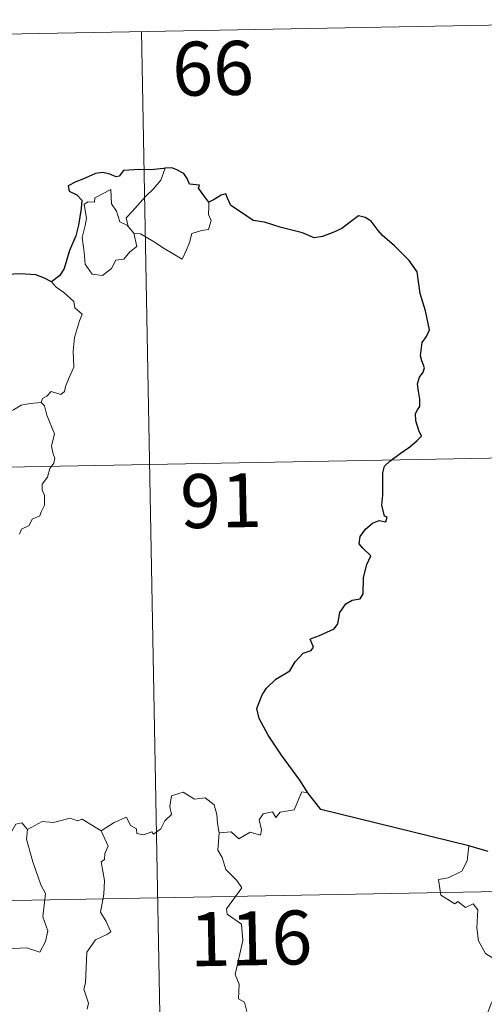
# Model space of a CAD drawing. Units: metres. Extents: x 627853 to 632362, y 4685252 to 4688304.
# Drawn here: x 628377 to 628441, y 4687420 to 4687557 of the extents above; entities that cross this region are included whole.
import ezdxf
from ezdxf.enums import TextEntityAlignment as Align

# ---------------------------------------------------------------- set-up
doc = ezdxf.new("R2010")
doc.units = ezdxf.units.M
doc.header["$MEASUREMENT"] = 0
doc.layers.add('Level 63', color=7, linetype='Continuous', lineweight=0)
doc.styles.add('Arial', font='ARIAL.TTF', dxfattribs={"height": 0.2})

msp = doc.modelspace()

# ---------------------------------------------------------------- linework, layer by layer
at = {"layer": 'Level 63', "linetype": 'Continuous', "lineweight": 0}
msp.add_line((628392, 4687528.6, 0.01), (628392.76, 4687527.64, 0.01), dxfattribs=at)
at = {"layer": 'Level 63', "linetype": 'Continuous', "lineweight": 30}
msp.add_line((628441.99, 4687441.71, 0.01), (628439.31, 4687442.47, 0.01), dxfattribs=at)
at = {"layer": 'Level 63', "linetype": 'Continuous', "lineweight": 0}
for points in [[(628217.3, 4687552.41, 0.01), (628482.09, 4687557.33, 0.01)], [(628393.83, 4687555.69, 0.01), (628398.31, 4687314.8, 0.01)], [(628392, 4687528.6, 0.01), (628391.72, 4687529.78, 0.01), (628392.55, 4687530.66, 0.01), (628394.41, 4687532.74, 0.01), (628395.49, 4687533.81, 0.01), (628396.52, 4687535.04, 0.01), (628397.13, 4687536.68, 0.01)], [(628392.76, 4687527.64, 0.01), (628393.19, 4687525.78, 0.01), (628392.23, 4687525.04, 0.01), (628391.36, 4687524.03, 0.01), (628390.26, 4687523.9, 0.01), (628389.66, 4687522.76, 0.01), (628388.4, 4687521.75, 0.01), (628386.96, 4687521.95, 0.01), (628385.98, 4687523.35, 0.01), (628385.88, 4687525, 0.01), (628385.6, 4687527.07, 0.01), (628386.02, 4687528.7, 0.01), (628386.17, 4687529.71, 0.01), (628385.88, 4687531.67, 0.01), (628386.43, 4687531.99, 0.01), (628387.29, 4687531.98, 0.01), (628387.35, 4687532.57, 0.01), (628389.57, 4687533.73, 0.01), (628389.66, 4687531.71, 0.01), (628390.34, 4687530.7, 0.01), (628390.81, 4687529.21, 0.01)], [(628403.18, 4687531.95, 0.01), (628403.21, 4687531.3, 0.01), (628403.16, 4687530.23, 0.01), (628403.52, 4687529.4, 0.01), (628403.35, 4687528.81, 0.01), (628403.16, 4687528.16, 0.01), (628402.17, 4687528.03, 0.01), (628400.83, 4687527.59, 0.01), (628400.49, 4687526.34, 0.01), (628400.1, 4687525.34, 0.01), (628399.46, 4687524.04, 0.01)], [(628390.81, 4687529.21, 0.01), (628391.9, 4687528.73, 0.01), (628392, 4687528.6, 0.01)], [(628399.46, 4687524.04, 0.01), (628396.97, 4687525.54, 0.01), (628395.49, 4687526.49, 0.01), (628393.69, 4687527.56, 0.01), (628392.76, 4687527.64, 0.01)], [(628381.33, 4687520.91, 0.01), (628381.97, 4687520.15, 0.01), (628383.05, 4687519.42, 0.01), (628384.41, 4687518.14, 0.01), (628384.57, 4687517.26, 0.01), (628385.59, 4687516.38, 0.01), (628385.21, 4687515.46, 0.01), (628384.53, 4687513.14, 0.01), (628384.32, 4687511.28, 0.01), (628384.43, 4687509.01, 0.01), (628383.77, 4687507.59, 0.01), (628383.25, 4687506.32, 0.01), (628383.13, 4687505.66, 0.01), (628382.6, 4687505.21, 0.01), (628381.27, 4687505.63, 0.01), (628380.68, 4687504.98, 0.01), (628380.07, 4687504.66, 0.01), (628379.91, 4687504.13, 0.01)], [(628373.24, 4687500.65, 0.01), (628373.96, 4687501.68, 0.01), (628374.8, 4687502.6, 0.01), (628376.05, 4687503.1, 0.01), (628377.1, 4687503.76, 0.01), (628378.37, 4687503.98, 0.01), (628379.91, 4687504.13, 0.01)], [(628379.91, 4687504.13, 0.01), (628380.35, 4687503.64, 0.01), (628380.68, 4687502.37, 0.01), (628381.75, 4687499.75, 0.01), (628381.32, 4687498.02, 0.01), (628381.53, 4687497.13, 0.01), (628381.78, 4687496.31, 0.01), (628381.65, 4687495.7, 0.01), (628381.11, 4687494.94, 0.01), (628380.78, 4687493.71, 0.01), (628380.01, 4687492.75, 0.01), (628380.02, 4687491.97, 0.01), (628380.36, 4687491.2, 0.01), (628380.33, 4687489.85, 0.01), (628379.9, 4687488.92, 0.01), (628379.69, 4687488.37, 0.01), (628378.64, 4687487.89, 0.01), (628378.22, 4687487.02, 0.01), (628377.16, 4687486.52, 0.01), (628376.9, 4687485.83, 0.01)], [(628218.42, 4687492.19, 0.01), (628571.48, 4687498.76, 0.01)], [(628388.21, 4687444.56, 0.01), (628390.04, 4687445.73, 0.01), (628391.75, 4687446.47, 0.01), (628392.29, 4687445.32, 0.01), (628393.15, 4687444.84, 0.01), (628393.17, 4687444.21, 0.01), (628394.12, 4687444.03, 0.01), (628395.26, 4687444.44, 0.01), (628395.48, 4687444.08, 0.01), (628396.51, 4687444.82, 0.01), (628397.06, 4687445.95, 0.01), (628398.02, 4687446.82, 0.01), (628397.79, 4687447.95, 0.01), (628397.98, 4687449.41, 0.01), (628399.61, 4687449.93, 0.01), (628401.2, 4687448.97, 0.01), (628402.68, 4687449.16, 0.01), (628403.91, 4687448.19, 0.01), (628404.3, 4687446.85, 0.01), (628404.38, 4687445.58, 0.01), (628404.62, 4687444.27, 0.01)], [(628416.94, 4687449.83, 0.01), (628416.13, 4687449.97, 0.01), (628415.06, 4687447.48, 0.01), (628413.11, 4687447.15, 0.01), (628412.5, 4687446.42, 0.01), (628412.05, 4687447.2, 0.01), (628410.75, 4687446.95, 0.01), (628410.18, 4687446.08, 0.01), (628410.52, 4687444.69, 0.01), (628410.38, 4687443.95, 0.01), (628408.91, 4687444.38, 0.01), (628407.38, 4687443.47, 0.01), (628406.31, 4687444.44, 0.01), (628404.62, 4687444.27, 0.01)], [(628378, 4687444.77, 0.01), (628377.22, 4687445.67, 0.01), (628376.37, 4687445.48, 0.01), (628375.81, 4687444.54, 0.01)], [(628388.21, 4687444.56, 0.01), (628385.58, 4687446.2, 0.01), (628384.96, 4687445.96, 0.01), (628383.9, 4687446.34, 0.01), (628381.59, 4687445.74, 0.01), (628380.03, 4687445.87, 0.01), (628378, 4687444.77, 0.01)], [(628378, 4687444.77, 0.01), (628377.84, 4687443.4, 0.01), (628378.72, 4687440.26, 0.01), (628379.86, 4687437.05, 0.01), (628380.47, 4687435.83, 0.01), (628380.11, 4687432.63, 0.01), (628380.82, 4687430.64, 0.01), (628380.5, 4687429.17, 0.01), (628379.69, 4687427.71, 0.01), (628377.83, 4687428.29, 0.01), (628376.03, 4687428.22, 0.01), (628375.08, 4687428.3, 0.01), (628373.83, 4687427.02, 0.01), (628373.41, 4687425.84, 0.01), (628371.89, 4687423.91, 0.01), (628370.51, 4687422.18, 0.01), (628369.86, 4687421.66, 0.01), (628369.03, 4687422.52, 0.01), (628368.66, 4687424, 0.01), (628367.92, 4687425.22, 0.01)], [(628386.29, 4687419.75, 0.01), (628386.47, 4687420.59, 0.01), (628385.83, 4687422.57, 0.01), (628386.06, 4687423.44, 0.01), (628386.22, 4687427.68, 0.01), (628387.43, 4687429.42, 0.01), (628389.03, 4687430.16, 0.01), (628389.57, 4687430.52, 0.01), (628388.93, 4687431.95, 0.01), (628388.13, 4687433.26, 0.01), (628388.62, 4687435.77, 0.01), (628388.71, 4687437.64, 0.01), (628388.23, 4687440.27, 0.01), (628388.71, 4687440.57, 0.01), (628388.74, 4687441.43, 0.01), (628389.2, 4687442.41, 0.01), (628388.21, 4687444.56, 0.01)], [(628404.62, 4687444.27, 0.01), (628404.42, 4687441.89, 0.01), (628405.03, 4687440.84, 0.01), (628405.57, 4687439.2, 0.01), (628407.09, 4687437.65, 0.01), (628407.76, 4687436.64, 0.01), (628405.64, 4687433.72, 0.01), (628405.73, 4687432.98, 0.01), (628407.71, 4687431.58, 0.01), (628407.93, 4687429.3, 0.01), (628406.83, 4687424.57, 0.01), (628407.39, 4687423.26, 0.01), (628407.29, 4687421.23, 0.01), (628408.16, 4687420.74, 0.01), (628408.46, 4687419.44, 0.01)], [(628439.31, 4687442.47, 0.01), (628439.09, 4687440.39, 0.01), (628438.36, 4687438.97, 0.01), (628436.44, 4687438.02, 0.01), (628435.12, 4687437.8, 0.01), (628435.45, 4687435.6, 0.01), (628437.39, 4687434.4, 0.01), (628437.81, 4687434.73, 0.01), (628438.87, 4687433.92, 0.01), (628439.93, 4687434.41, 0.01), (628440.57, 4687433.56, 0.01), (628440.44, 4687431.06, 0.01), (628440.65, 4687429.28, 0.01), (628441.65, 4687427.52, 0.01), (628443.62, 4687426.28, 0.01), (628445.23, 4687425.77, 0.01), (628445.3, 4687423.76, 0.01), (628444.6, 4687422.29, 0.01), (628444.1, 4687421.53, 0.01), (628442.9, 4687421.48, 0.01), (628442.32, 4687420.32, 0.01), (628441.96, 4687419.29, 0.01)], [(628131.27, 4687430.33, 0.01), (628660.86, 4687440.18, 0.01)]]:
    msp.add_polyline3d(points, dxfattribs=at)
at = {"layer": 'Level 63', "linetype": 'Continuous', "lineweight": 30}
for points in [[(628397.13, 4687536.68, 0.01), (628396.94, 4687536.66, 0.01), (628395.07, 4687536.45, 0.01), (628393.5, 4687536.52, 0.01), (628391.31, 4687536.36, 0.01), (628390.71, 4687535.57, 0.01), (628390.32, 4687535.5, 0.01), (628389.41, 4687535.85, 0.01), (628388.46, 4687536.07, 0.01), (628387.46, 4687535.94, 0.01), (628385.66, 4687535.15, 0.01), (628384.72, 4687534.8, 0.01), (628383.63, 4687534.21, 0.01), (628383.8, 4687533.47, 0.01), (628384.83, 4687532.97, 0.01), (628385.53, 4687532.23, 0.01), (628385.46, 4687531.07, 0.01), (628385.08, 4687528.76, 0.01), (628384.71, 4687527.28, 0.01), (628383.84, 4687525.25, 0.01), (628383.45, 4687523.99, 0.01), (628383.1, 4687522.74, 0.01), (628382.47, 4687521.77, 0.01), (628381.33, 4687520.91, 0.01)], [(628403.18, 4687531.95, 0.01), (628402.35, 4687533.06, 0.01), (628401.76, 4687533.89, 0.01), (628401.87, 4687534.31, 0.01), (628400.48, 4687534.46, 0.01), (628400.2, 4687535.25, 0.01), (628399.72, 4687535.97, 0.01), (628398.66, 4687536.5, 0.01), (628398.03, 4687536.75, 0.01), (628397.13, 4687536.68, 0.01)], [(628416.94, 4687449.83, 0.01), (628415.84, 4687451.63, 0.01), (628413.31, 4687455.08, 0.01), (628411.45, 4687457.88, 0.01), (628410.19, 4687460.17, 0.01), (628409.84, 4687461.57, 0.01), (628410.62, 4687463.46, 0.01), (628411.18, 4687464.39, 0.01), (628412.49, 4687465.66, 0.01), (628414.43, 4687466.79, 0.01), (628415.18, 4687468.06, 0.01), (628416.31, 4687469.25, 0.01), (628417.41, 4687469.64, 0.01), (628417.75, 4687470.09, 0.01), (628417.27, 4687471.2, 0.01), (628417.53, 4687471.37, 0.01), (628418.55, 4687471.74, 0.01), (628420.61, 4687472.64, 0.01), (628421.13, 4687473.34, 0.01), (628421.39, 4687474.92, 0.01), (628422.24, 4687476.12, 0.01), (628423.12, 4687476.63, 0.01), (628424.2, 4687476.82, 0.01), (628424.64, 4687477.5, 0.01), (628424.66, 4687479.8, 0.01), (628425.16, 4687481.59, 0.01), (628425.72, 4687482.78, 0.01), (628424.58, 4687483.87, 0.01), (628424.1, 4687484.46, 0.01), (628424.21, 4687485.46, 0.01), (628424.96, 4687486.52, 0.01), (628425.94, 4687487.35, 0.01), (628426.88, 4687487.73, 0.01), (628427.8, 4687487.51, 0.01), (628427.95, 4687488.16, 0.01), (628427.58, 4687488.3, 0.01), (628427.24, 4687489.86, 0.01), (628427.35, 4687491.22, 0.01), (628427.39, 4687492.83, 0.01), (628427.37, 4687494.33, 0.01), (628427.58, 4687495.25, 0.01), (628428.36, 4687495.95, 0.01), (628429.8, 4687497.03, 0.01), (628431.13, 4687497.94, 0.01), (628432.13, 4687498.83, 0.01), (628432.74, 4687499.44, 0.01), (628432.35, 4687500.22, 0.01), (628431.96, 4687501.56, 0.01), (628431.93, 4687502.58, 0.01), (628432.18, 4687503.08, 0.01), (628432.53, 4687503.54, 0.01), (628432.51, 4687504.57, 0.01), (628432.32, 4687505.68, 0.01), (628432.17, 4687506.69, 0.01), (628432.46, 4687507.62, 0.01), (628432.99, 4687508.33, 0.01), (628433.18, 4687508.95, 0.01), (628432.77, 4687509.91, 0.01), (628432.61, 4687510.6, 0.01), (628432.85, 4687512.43, 0.01), (628433.43, 4687513.29, 0.01), (628433.87, 4687514.21, 0.01), (628433.31, 4687516.85, 0.01), (628432.55, 4687519.28, 0.01), (628432.15, 4687522.28, 0.01), (628431.01, 4687523.85, 0.01), (628428.98, 4687525.89, 0.01), (628427.31, 4687527.34, 0.01), (628426.74, 4687528.04, 0.01), (628425.75, 4687529.34, 0.01), (628424.92, 4687529.81, 0.01), (628424, 4687530.05, 0.01), (628423.06, 4687529.37, 0.01), (628421.66, 4687528.28, 0.01), (628420.58, 4687527.77, 0.01), (628418.98, 4687527.18, 0.01), (628417.83, 4687527.02, 0.01), (628416.21, 4687527.71, 0.01), (628414.35, 4687528.15, 0.01), (628413.25, 4687528.45, 0.01), (628410.92, 4687529.17, 0.01), (628409.37, 4687529.42, 0.01), (628407.59, 4687530.6, 0.01), (628406.23, 4687531.51, 0.01), (628405.8, 4687532.51, 0.01), (628405.56, 4687533.1, 0.01), (628404.89, 4687532.92, 0.01), (628403.94, 4687532.33, 0.01), (628403.18, 4687531.95, 0.01)], [(628381.33, 4687520.91, 0.01), (628380.35, 4687521.38, 0.01), (628379.13, 4687521.84, 0.01), (628377.01, 4687522, 0.01), (628375.06, 4687521.92, 0.01), (628373.96, 4687521.53, 0.01), (628372.95, 4687521.47, 0.01), (628371.93, 4687522.01, 0.01), (628370.41, 4687523.87, 0.01), (628368.84, 4687525.79, 0.01), (628368.53, 4687527.49, 0.01), (628367.67, 4687528.33, 0.01)], [(628439.31, 4687442.47, 0.01), (628418.75, 4687447.53, 0.01), (628416.94, 4687449.83, 0.01)]]:
    msp.add_polyline3d(points, dxfattribs=at)

# ---------------------------------------------------------------- texts
at = {"layer": 'Level 63', "linetype": 'Continuous', "lineweight": 13, "style": 'Arial'}
for s, p in [('66', (628403.77, 4687550.57, 0.01)), ('91', (628404.88, 4687490.47, 0.01)), ('116', (628409.04, 4687429.62, 0.01))]:
    msp.add_text(s, height=7.5, rotation=1.0655, dxfattribs=at).set_placement(p, align=Align.MIDDLE_CENTER)

doc.saveas('drawing.dxf')
